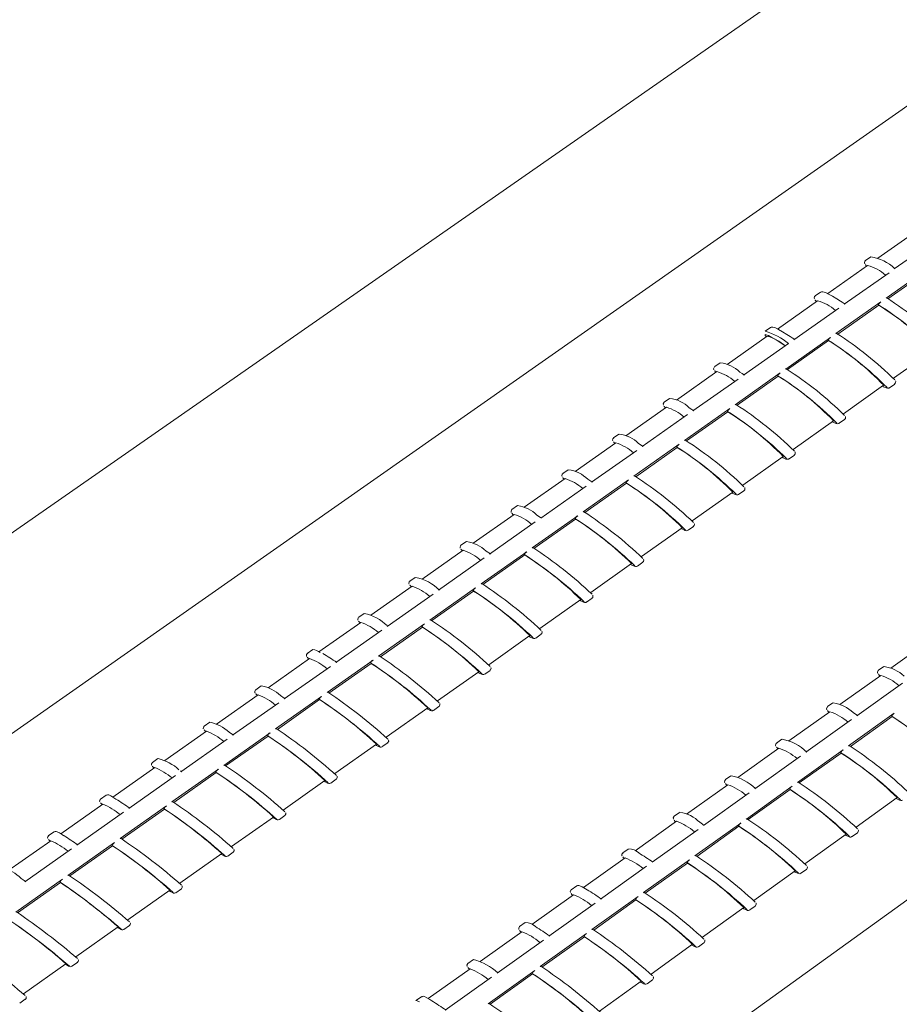
# Model space of a CAD drawing. Units: inches. Extents: x 138 to 1864, y 221 to 341.
# Drawn here: x 1468 to 1471, y 265 to 268 of the extents above; entities that cross this region are included whole.
import ezdxf
from ezdxf import colors
from ezdxf.entities.mleader import LeaderData, LeaderLine
from ezdxf.math import Vec2, Vec3

# ---------------------------------------------------------------- set-up
doc = ezdxf.new("R2010")
doc.units = ezdxf.units.IN
doc.header["$MEASUREMENT"] = 0
for name, color, linetype, lineweight in [('QD - Dimensions Callouts', 7, 'Continuous', 5), ('QD - Hatch', 7, 'Continuous', 0), ('QD - Object Lines', 7, 'Continuous', 18)]:
    doc.layers.add(name, color=color, linetype=linetype, lineweight=lineweight)
doc.styles.get("Standard").update_dxf_attribs({"font": 'arial.ttf'})

# ---------------------------------------------------------------- blocks, each defined once
blk = doc.blocks.new('transverse3D')
at = {"layer": 'QD - Hatch', "color": 8}
blk.add_line((49.1485, 21.6407), (34.856, 11.6236), dxfattribs=at)
at = {"layer": 'QD - Hatch'}
for p, q in [((45.0976, 18.4053), (44.9778, 18.321)), ((45.0274, 18.289), (45.1619, 18.3839)), ((44.9564, 18.3256), (44.9404, 18.3144)), ((44.9471, 18.2994), (44.827, 18.2148)), ((44.8765, 18.1827), (45.0114, 18.2778)), ((45.0029, 18.2011), (45.1376, 18.2961)), ((45.0082, 18.1995), (45.1314, 18.2863)), ((44.8057, 18.2195), (44.7897, 18.2082)), ((44.7964, 18.1932), (44.6758, 18.1084)), ((44.8519, 18.0946), (44.9869, 18.1898)), ((44.7253, 18.0762), (44.8605, 18.1714)), ((44.8572, 18.093), (44.9807, 18.18)), ((44.9798, 18.1811), (44.9807, 18.18)), ((44.6546, 18.1131), (44.6385, 18.1018)), ((44.6452, 18.0868), (44.5243, 18.0017)), ((44.5736, 17.9693), (44.7092, 18.0648)), ((44.7005, 17.9878), (44.8358, 18.0833)), ((44.7058, 17.9862), (44.8296, 18.0735)), ((44.8287, 18.0746), (44.8296, 18.0735)), ((45.0252, 17.9602), (45.1459, 18.0456)), ((44.5031, 18.0065), (44.487, 17.9952)), ((44.4937, 17.9802), (44.3723, 17.8947)), ((44.5487, 17.8808), (44.6844, 17.9765)), ((44.4217, 17.8623), (44.5575, 17.958)), ((44.5541, 17.8792), (44.6782, 17.9667)), ((44.6773, 17.9678), (44.6782, 17.9667)), ((44.8743, 17.8534), (44.9953, 17.9391)), ((45.0127, 17.9316), (45.0287, 17.9429)), ((44.3512, 17.8996), (44.3351, 17.8883)), ((44.3418, 17.8732), (44.22, 17.7875)), ((44.3966, 17.7735), (44.5326, 17.8695)), ((44.4019, 17.7719), (44.5264, 17.8597)), ((44.5254, 17.8607), (44.5264, 17.8597)), ((44.2693, 17.7549), (44.4055, 17.8509)), ((44.7229, 17.7464), (44.8444, 17.8323)), ((44.8618, 17.8249), (44.8779, 17.8362)), ((44.199, 17.7925), (44.1829, 17.7811)), ((44.1896, 17.766), (44.0674, 17.68)), ((44.1166, 17.6473), (44.2531, 17.7435)), ((44.244, 17.666), (44.3804, 17.7621)), ((44.2494, 17.6643), (44.3742, 17.7523)), ((44.3733, 17.7534), (44.3742, 17.7523)), ((44.5712, 17.6391), (44.6931, 17.7253)), ((44.7106, 17.7179), (44.7266, 17.7292)), ((44.0464, 17.6851), (44.0302, 17.6737)), ((44.0369, 17.6586), (43.9143, 17.5722)), ((44.0912, 17.5582), (44.2278, 17.6546)), ((43.9635, 17.5394), (44.1004, 17.6359)), ((44.0965, 17.5565), (44.2217, 17.6448)), ((44.2207, 17.6458), (44.2217, 17.6448)), ((44.5589, 17.6106), (44.575, 17.622)), ((44.4192, 17.5316), (44.5414, 17.6181)), ((43.8935, 17.5774), (43.8772, 17.566)), ((43.8839, 17.5508), (43.7609, 17.4642)), ((43.9379, 17.4501), (44.0749, 17.5467)), ((43.9433, 17.4485), (44.0687, 17.5369)), ((44.0678, 17.538), (44.0687, 17.5369)), ((43.81, 17.4313), (43.9472, 17.528)), ((44.2667, 17.4238), (44.3894, 17.5105)), ((44.4069, 17.5031), (44.423, 17.5145)), ((43.7306, 17.4429), (43.6071, 17.356)), ((43.7401, 17.4695), (43.7238, 17.458)), ((43.6561, 17.3229), (43.7937, 17.4198)), ((43.7842, 17.3417), (43.9216, 17.4386)), ((43.7897, 17.3401), (43.9154, 17.4288)), ((43.9145, 17.4299), (43.9154, 17.4288)), ((44.1139, 17.3157), (44.237, 17.4027)), ((44.2545, 17.3953), (44.2707, 17.4067)), ((43.5864, 17.3613), (43.5701, 17.3498)), ((43.5768, 17.3346), (43.453, 17.2474)), ((43.6302, 17.2331), (43.7679, 17.3302)), ((43.5019, 17.2142), (43.6398, 17.3114)), ((43.6357, 17.2315), (43.7618, 17.3204)), ((43.7608, 17.3215), (43.7618, 17.3204)), ((43.9607, 17.2074), (44.0842, 17.2947)), ((44.1018, 17.2872), (44.118, 17.2987)), ((43.4323, 17.2528), (43.416, 17.2413)), ((43.4227, 17.2261), (43.2963, 17.1371)), ((43.4758, 17.1243), (43.6139, 17.2216)), ((43.4813, 17.1226), (43.6077, 17.2118)), ((43.6067, 17.2129), (43.6077, 17.2118)), ((43.3473, 17.1053), (43.4855, 17.2027)), ((43.8072, 17.0988), (43.931, 17.1864)), ((43.9486, 17.1789), (43.9649, 17.1904)), ((45.1391, 17.1757), (45.0169, 17.0885)), ((43.2682, 17.1173), (43.1434, 17.0295)), ((43.2778, 17.1441), (43.2614, 17.1325)), ((43.1923, 16.996), (43.3309, 17.0937)), ((43.321, 17.0151), (43.4594, 17.1127)), ((43.3265, 17.0135), (43.4533, 17.1029)), ((43.4523, 17.1039), (43.4533, 17.1029)), ((44.9958, 17.0935), (44.9795, 17.0819)), ((43.6532, 16.9899), (43.7775, 17.0778)), ((43.7951, 17.0703), (43.8114, 17.0818)), ((44.9864, 17.0667), (44.8638, 16.9792)), ((44.9795, 17.0819), (44.9797, 17.082)), ((43.123, 17.0351), (43.1065, 17.0235)), ((44.9149, 16.9452), (45.0518, 17.043)), ((43.1133, 17.0083), (42.9881, 16.9202)), ((43.1659, 16.9057), (43.3046, 17.0035)), ((43.0369, 16.8866), (43.1758, 16.9844)), ((43.1713, 16.9041), (43.2985, 16.9937)), ((43.2975, 16.9948), (43.2985, 16.9937)), ((43.4989, 16.8808), (43.6236, 16.9689)), ((43.6412, 16.9614), (43.6576, 16.973)), ((44.8427, 16.9842), (44.8265, 16.9726)), ((44.8265, 16.9726), (44.8266, 16.9727)), ((44.8334, 16.9574), (44.7104, 16.8696)), ((44.8899, 16.8546), (45.027, 16.9527)), ((44.8952, 16.8531), (45.0207, 16.9428)), ((45.0197, 16.9439), (45.0207, 16.9428)), ((42.9678, 16.9258), (42.9513, 16.9142)), ((44.7614, 16.8354), (44.8986, 16.9335)), ((42.958, 16.8989), (42.8325, 16.8105)), ((43.0103, 16.796), (43.1494, 16.8941)), ((43.0158, 16.7944), (43.1433, 16.8843)), ((43.0395, 16.887), (43.0262, 16.896)), ((43.1422, 16.8853), (43.1433, 16.8843)), ((42.8811, 16.7768), (43.0204, 16.8749)), ((43.3442, 16.7713), (43.4693, 16.8598)), ((43.487, 16.8523), (43.5033, 16.8639)), ((44.6894, 16.8747), (44.6731, 16.8631)), ((44.6799, 16.8478), (44.5565, 16.7597)), ((44.6074, 16.7254), (44.745, 16.8238)), ((44.7362, 16.7447), (44.8736, 16.843)), ((44.7415, 16.7431), (44.8673, 16.8331)), ((44.8664, 16.8342), (44.8673, 16.8331)), ((42.8121, 16.8163), (42.7956, 16.8046)), ((42.8023, 16.7893), (42.6763, 16.7006)), ((42.725, 16.6668), (42.8646, 16.7652)), ((42.8544, 16.6861), (42.9938, 16.7844)), ((42.8599, 16.6844), (42.9877, 16.7746)), ((42.8839, 16.7771), (42.8798, 16.7799)), ((42.9867, 16.7756), (42.9877, 16.7746)), ((44.5356, 16.7649), (44.5193, 16.7533)), ((43.1891, 16.6617), (43.3146, 16.7504)), ((43.3323, 16.7429), (43.3487, 16.7545)), ((44.5261, 16.738), (44.4023, 16.6495)), ((44.5822, 16.6344), (44.7199, 16.733)), ((42.6561, 16.7064), (42.6396, 16.6948)), ((44.4532, 16.6151), (44.5911, 16.7137)), ((44.5874, 16.6329), (44.7136, 16.7232)), ((44.7127, 16.7242), (44.7136, 16.7232)), ((42.6463, 16.6795), (42.5199, 16.5905)), ((42.6981, 16.5758), (42.8378, 16.6744)), ((44.9122, 16.6106), (45.0356, 16.6992)), ((42.5685, 16.5565), (42.7084, 16.6551)), ((42.7036, 16.5742), (42.8317, 16.6646)), ((42.8307, 16.6656), (42.8317, 16.6646)), ((43.1773, 16.6332), (43.1937, 16.6449)), ((44.3815, 16.6548), (44.3651, 16.6432)), ((44.3651, 16.6432), (44.3652, 16.6433)), ((43.0337, 16.5517), (43.1596, 16.6407)), ((44.3719, 16.6279), (44.2476, 16.5391)), ((44.4277, 16.524), (44.5658, 16.6227)), ((44.433, 16.5224), (44.5595, 16.6129)), ((44.5585, 16.614), (44.5595, 16.6129)), ((42.4997, 16.5964), (42.4831, 16.5847)), ((44.2985, 16.5046), (44.4368, 16.6034)), ((44.7586, 16.5004), (44.8824, 16.5893)), ((44.9001, 16.5818), (44.9164, 16.5935)), ((44.9164, 16.5935), (44.9162, 16.5934)), ((42.4899, 16.5693), (42.3608, 16.4785)), ((42.5414, 16.4653), (42.6815, 16.5641)), ((42.5469, 16.4637), (42.6754, 16.5543)), ((42.6743, 16.5553), (42.6754, 16.5543)), ((44.9, 16.5817), (44.9001, 16.5818)), ((42.4115, 16.4459), (42.5518, 16.5448)), ((42.8778, 16.4415), (43.0041, 16.5308)), ((43.0219, 16.5233), (43.0384, 16.535)), ((44.2269, 16.5445), (44.2105, 16.5328)), ((44.2174, 16.5175), (44.0927, 16.4284)), ((44.2729, 16.4132), (44.4113, 16.5122)), ((44.2782, 16.4117), (44.405, 16.5024)), ((44.404, 16.5034), (44.405, 16.5024)), ((44.1434, 16.3937), (44.2821, 16.4928)), ((44.6046, 16.3899), (44.7288, 16.4791)), ((44.7464, 16.4715), (44.7466, 16.4716)), ((44.7466, 16.4716), (44.7629, 16.4833)), ((44.7629, 16.4833), (44.7627, 16.4832)), ((42.3843, 16.3545), (42.5247, 16.4536)), ((42.3898, 16.3529), (42.5186, 16.4438)), ((42.5176, 16.4448), (42.5186, 16.4438)), ((42.7216, 16.331), (42.8483, 16.4206)), ((42.8661, 16.4131), (42.8826, 16.4248)), ((44.0624, 16.4068), (43.9373, 16.3174)), ((44.072, 16.4339), (44.0556, 16.4221)), ((43.988, 16.2826), (44.127, 16.382)), ((44.1176, 16.3021), (44.2564, 16.4014)), ((44.123, 16.3006), (44.2501, 16.3916)), ((44.2492, 16.3926), (44.2501, 16.3916)), ((44.4502, 16.2792), (44.5748, 16.3686)), ((44.5925, 16.361), (44.5926, 16.3611)), ((44.5926, 16.3611), (44.609, 16.3729)), ((44.609, 16.3729), (44.6088, 16.3728)), ((43.9167, 16.323), (43.9002, 16.3112)), ((42.565, 16.2202), (42.6921, 16.3101)), ((42.7099, 16.3026), (42.7265, 16.3143)), ((43.9071, 16.2959), (43.7816, 16.2062)), ((43.9002, 16.3112), (43.9004, 16.3113)), ((43.962, 16.1908), (44.1012, 16.2903)), ((43.8322, 16.1712), (43.9715, 16.2708)), ((43.9674, 16.1893), (44.0949, 16.2805)), ((44.0939, 16.2815), (44.0949, 16.2805)), ((44.2954, 16.1681), (44.4205, 16.2579)), ((44.4383, 16.2504), (44.4547, 16.2621)), ((44.4547, 16.2621), (44.4546, 16.2621)), ((44.4382, 16.2503), (44.4383, 16.2504)), ((42.4079, 16.1092), (42.5355, 16.1994)), ((42.5533, 16.1919), (42.57, 16.2036)), ((43.761, 16.2118), (43.7445, 16.2)), ((43.7514, 16.1846), (43.6254, 16.0946)), ((43.806, 16.0792), (43.9455, 16.179)), ((43.8114, 16.0777), (43.9392, 16.1692)), ((43.9382, 16.1702), (43.9392, 16.1692)), ((43.6759, 16.0596), (43.8156, 16.1594)), ((44.1403, 16.0568), (44.2658, 16.1469)), ((44.2836, 16.1394), (44.3, 16.1512)), ((44.3, 16.1512), (44.2999, 16.1511)), ((42.3964, 16.0808), (42.413, 16.0926)), ((43.605, 16.1004), (43.5884, 16.0886))]:
    blk.add_line(p, q, dxfattribs=at)
for points in [[(44.9411, 18.3142), (44.9383, 18.312), (44.9374, 18.3071), (44.9382, 18.3047)], [(44.9403, 18.302), (44.9404, 18.3017), (44.9438, 18.297)], [(44.8655, 18.1919), (44.8548, 18.1987), (44.8411, 18.207), (44.8295, 18.2136), (44.8202, 18.2182), (44.8128, 18.2207), (44.8083, 18.2207), (44.8064, 18.2193)], [(44.7905, 18.2081), (44.7877, 18.2061), (44.7866, 18.2011), (44.7874, 18.1987)], [(44.7895, 18.196), (44.7897, 18.1956), (44.7931, 18.191)], [(44.8791, 18.183), (44.8704, 18.1888), (44.8655, 18.1919)], [(44.7141, 18.0854), (44.7045, 18.0916), (44.6907, 18.1001), (44.679, 18.1068), (44.6695, 18.1116), (44.6621, 18.1143), (44.6572, 18.1143), (44.6553, 18.1129)], [(44.6993, 18.0579), (44.6873, 18.0657), (44.6716, 18.0755), (44.6586, 18.0831), (44.6487, 18.0884), (44.6419, 18.0912), (44.6385, 18.0915), (44.6386, 18.0892), (44.6421, 18.0846)], [(44.7279, 18.0764), (44.7201, 18.0816), (44.7141, 18.0854)], [(44.488, 17.9954), (44.4862, 17.9945), (44.4839, 17.9891), (44.4847, 17.9859), (44.4847, 17.9857)], [(44.4869, 17.9831), (44.4871, 17.9826), (44.4906, 17.978)], [(44.487, 17.9952), (44.487, 17.9952), (44.4872, 17.9953)], [(44.5762, 17.9696), (44.5695, 17.9741), (44.5624, 17.9787)], [(45.0283, 17.9432), (45.0313, 17.9462), (45.0316, 17.9507), (45.0309, 17.9524)], [(44.9915, 17.9363), (44.9953, 17.9343), (45.0032, 17.931), (45.007, 17.9302), (45.0111, 17.9308), (45.0121, 17.9318)], [(44.3363, 17.8887), (44.3351, 17.8883), (44.3321, 17.8835), (44.3325, 17.8797), (44.3329, 17.8789)], [(44.3351, 17.8883), (44.3351, 17.8883), (44.3354, 17.8884)], [(44.335, 17.8762), (44.3353, 17.8757), (44.3388, 17.8711)], [(44.4243, 17.8626), (44.4185, 17.8664), (44.4104, 17.8717)], [(44.8407, 17.8297), (44.8445, 17.8276), (44.8523, 17.8243), (44.856, 17.8235), (44.8601, 17.824), (44.8612, 17.825)], [(44.8774, 17.8365), (44.8803, 17.8393), (44.8807, 17.8438), (44.88, 17.8457)], [(44.1835, 17.7809), (44.1806, 17.7785), (44.18, 17.7738), (44.1807, 17.7718)], [(44.1828, 17.7691), (44.1831, 17.7685), (44.1867, 17.764)], [(44.2719, 17.7553), (44.2688, 17.7573), (44.2582, 17.7643)], [(44.7261, 17.7295), (44.729, 17.7321), (44.7295, 17.7367), (44.7288, 17.7386)], [(44.6895, 17.7227), (44.6932, 17.7207), (44.701, 17.7174), (44.7047, 17.7165), (44.7086, 17.7169), (44.7099, 17.718)], [(44.0311, 17.6736), (44.0285, 17.6719), (44.0273, 17.6669), (44.028, 17.6644)], [(44.0301, 17.6618), (44.0305, 17.6611), (44.0341, 17.6566)], [(44.0302, 17.6737), (44.0302, 17.6737), (44.0304, 17.6738)], [(44.1191, 17.6477), (44.117, 17.6491), (44.1055, 17.6566)], [(44.5744, 17.6222), (44.5773, 17.6247), (44.5779, 17.6294), (44.5772, 17.6313)], [(44.5379, 17.6156), (44.5416, 17.6135), (44.5493, 17.6102), (44.553, 17.6093), (44.5568, 17.6096), (44.5582, 17.6108)], [(43.8781, 17.5659), (43.8754, 17.5641), (43.8743, 17.5591), (43.875, 17.5568)], [(43.8771, 17.5542), (43.8775, 17.5534), (43.8812, 17.5489)], [(43.966, 17.5398), (43.9633, 17.5416), (43.9523, 17.5489)], [(44.386, 17.5081), (44.3897, 17.5061), (44.3973, 17.5027), (44.4009, 17.5017), (44.4046, 17.502), (44.4062, 17.5032)], [(44.4224, 17.5147), (44.4252, 17.517), (44.4259, 17.5217), (44.4252, 17.5237)], [(43.7248, 17.458), (43.7226, 17.4569), (43.7209, 17.4517), (43.7216, 17.4489)], [(43.7238, 17.458), (43.7239, 17.458), (43.724, 17.4581)], [(43.7238, 17.4463), (43.7242, 17.4455), (43.7279, 17.441)], [(43.8125, 17.4317), (43.8121, 17.432), (43.7992, 17.4406)], [(44.27, 17.4069), (44.2728, 17.409), (44.2736, 17.4138), (44.2729, 17.4159)], [(44.2337, 17.4004), (44.2373, 17.3984), (44.2449, 17.3949), (44.2485, 17.394), (44.2521, 17.3941), (44.2538, 17.3954)], [(43.5709, 17.3497), (43.5682, 17.3478), (43.5672, 17.3429), (43.5679, 17.3408)], [(43.57, 17.3381), (43.5705, 17.3373), (43.5743, 17.3328)], [(44.1172, 17.2988), (44.1199, 17.3007), (44.1209, 17.3056), (44.1201, 17.3078)], [(44.081, 17.2924), (44.0846, 17.2904), (44.0921, 17.2869), (44.0956, 17.2859), (44.0991, 17.286), (44.101, 17.2874)], [(43.4167, 17.2412), (43.4143, 17.2396), (43.413, 17.2349), (43.4137, 17.2323)], [(43.4159, 17.2297), (43.4164, 17.2288), (43.4202, 17.2244)], [(43.9279, 17.1842), (43.9315, 17.1821), (43.939, 17.1787), (43.9424, 17.1777), (43.9458, 17.1777), (43.9479, 17.179)], [(43.9641, 17.1905), (43.9667, 17.1922), (43.9678, 17.1972), (43.9671, 17.1994)], [(43.2628, 17.1333), (43.2628, 17.1333), (43.2592, 17.1299), (43.2586, 17.1258), (43.2592, 17.1237)], [(43.2614, 17.1325), (43.2615, 17.1325), (43.2616, 17.1326)], [(43.2614, 17.121), (43.2619, 17.12), (43.2658, 17.1156)], [(43.8106, 17.0819), (43.813, 17.0834), (43.8143, 17.0885), (43.8136, 17.0908)], [(43.7745, 17.0757), (43.778, 17.0736), (43.7854, 17.0701), (43.7889, 17.0691), (43.7921, 17.069), (43.7944, 17.0704)], [(44.9804, 17.0818), (44.9779, 17.0803), (44.9766, 17.0752), (44.9773, 17.0727)], [(43.1075, 17.0237), (43.106, 17.023), (43.1037, 17.0186), (43.104, 17.0156), (43.1044, 17.0147)], [(43.1065, 17.0235), (43.1066, 17.0235), (43.1067, 17.0236)], [(43.1065, 17.012), (43.1071, 17.011), (43.111, 17.0067)], [(43.1949, 16.9964), (43.1918, 16.9986), (43.181, 17.0058)], [(43.6567, 16.973), (43.659, 16.9744), (43.6605, 16.9794), (43.6598, 16.9819)], [(43.6576, 16.973), (43.6575, 16.973), (43.6574, 16.9729)], [(44.8273, 16.9725), (44.8249, 16.9711), (44.8236, 16.966), (44.8243, 16.9634)], [(43.6207, 16.9669), (43.6242, 16.9649), (43.6315, 16.9613), (43.6349, 16.9603), (43.638, 16.9602), (43.6405, 16.9616)], [(44.9174, 16.9456), (44.9163, 16.9463), (44.9037, 16.9546)], [(42.9525, 16.9147), (42.9519, 16.9146), (42.9488, 16.9111), (42.9484, 16.9074), (42.9491, 16.9055)], [(42.9513, 16.9142), (42.9513, 16.9142), (42.9514, 16.9143)], [(42.9512, 16.9028), (42.9518, 16.9017), (42.9558, 16.8974)], [(43.4665, 16.8578), (43.47, 16.8558), (43.4772, 16.8522), (43.4806, 16.8512), (43.4835, 16.851), (43.4862, 16.8522)], [(43.5024, 16.8637), (43.5041, 16.8645), (43.5063, 16.869), (43.5059, 16.872), (43.5055, 16.8727)], [(43.5033, 16.8639), (43.5033, 16.8639), (43.5032, 16.8638)], [(44.6737, 16.8629), (44.6709, 16.8606), (44.6702, 16.8559), (44.6709, 16.854)], [(42.7966, 16.8049), (42.7954, 16.8044), (42.7929, 16.8005), (42.7929, 16.7974), (42.7934, 16.796)], [(42.7955, 16.7933), (42.7962, 16.7922), (42.8003, 16.7879)], [(42.7956, 16.8046), (42.7956, 16.8046), (42.7957, 16.8047)], [(43.3478, 16.7543), (43.3492, 16.7548), (43.3516, 16.7591), (43.3514, 16.7622), (43.3509, 16.7633)], [(43.3119, 16.7485), (43.3154, 16.7465), (43.3226, 16.7429), (43.3258, 16.7418), (43.3287, 16.7416), (43.3316, 16.7428)], [(43.3487, 16.7545), (43.3487, 16.7545), (43.3486, 16.7544)], [(44.5198, 16.753), (44.517, 16.7505), (44.5165, 16.7459), (44.5171, 16.7442)], [(42.6858, 16.6948), (42.6793, 16.6989), (42.6705, 16.704), (42.6641, 16.707), (42.6607, 16.7078), (42.657, 16.7069), (42.6565, 16.7065)], [(42.6406, 16.6952), (42.6399, 16.695), (42.637, 16.6913), (42.6368, 16.688), (42.6373, 16.6862)], [(42.6395, 16.6835), (42.6402, 16.6824), (42.6443, 16.6781)], [(42.6396, 16.6948), (42.6396, 16.6948), (42.6397, 16.6949)], [(45.0323, 16.6969), (45.0353, 16.6952), (45.043, 16.6916), (45.0466, 16.6905), (45.0499, 16.6904), (45.0524, 16.6918)], [(43.1928, 16.6446), (43.194, 16.645), (43.1965, 16.6491), (43.1964, 16.6523), (43.1959, 16.6536)], [(43.1937, 16.6449), (43.1937, 16.6449), (43.1936, 16.6448)], [(44.366, 16.6434), (44.3647, 16.6429), (44.3622, 16.6381), (44.3626, 16.6348), (44.3629, 16.6342)], [(43.157, 16.6389), (43.1604, 16.6369), (43.1675, 16.6333), (43.1707, 16.6322), (43.1736, 16.6319), (43.1765, 16.633)], [(44.4558, 16.6155), (44.4461, 16.622), (44.4418, 16.6248)], [(42.4841, 16.585), (42.483, 16.5846), (42.4805, 16.581), (42.4803, 16.5779), (42.4809, 16.5762)], [(42.5293, 16.5846), (42.5249, 16.5874), (42.5157, 16.593), (42.5089, 16.5964), (42.5057, 16.5975), (42.5028, 16.5976), (42.5004, 16.5965)], [(44.8792, 16.587), (44.8821, 16.5854), (44.8898, 16.5817), (44.8933, 16.5806), (44.8965, 16.5804), (44.8992, 16.5818)], [(44.9155, 16.5935), (44.9176, 16.5945), (44.9193, 16.5998), (44.9186, 16.6026)], [(42.4831, 16.5735), (42.4838, 16.5723), (42.488, 16.568)], [(43.0017, 16.5291), (43.005, 16.5271), (43.0121, 16.5234), (43.0152, 16.5223), (43.0182, 16.522), (43.0211, 16.5231)], [(43.0374, 16.5346), (43.0384, 16.535), (43.0411, 16.5389), (43.0411, 16.5421), (43.0406, 16.5436)], [(43.0384, 16.535), (43.0383, 16.5349), (43.0383, 16.5349)], [(44.2116, 16.5333), (44.2112, 16.5332), (44.2078, 16.5289), (44.2078, 16.5252), (44.2084, 16.5239)], [(44.2105, 16.5328), (44.2107, 16.5329), (44.2107, 16.5329)], [(44.7258, 16.4769), (44.7286, 16.4753), (44.7363, 16.4716), (44.7397, 16.4705), (44.7427, 16.4702), (44.7457, 16.4716)], [(44.762, 16.4833), (44.7639, 16.4841), (44.7658, 16.4895), (44.7651, 16.4923)], [(42.4142, 16.4463), (42.4122, 16.4477), (42.4003, 16.4558)], [(44.1034, 16.422), (44.0982, 16.4252), (44.0885, 16.4307), (44.0813, 16.4342), (44.0778, 16.4352), (44.0745, 16.435), (44.0727, 16.4339)], [(42.846, 16.419), (42.8493, 16.417), (42.8563, 16.4133), (42.8593, 16.4121), (42.8624, 16.4118), (42.8653, 16.4128)], [(42.8816, 16.4244), (42.8825, 16.4247), (42.8852, 16.4283), (42.8854, 16.4316), (42.8848, 16.4333)], [(44.0563, 16.4221), (44.0542, 16.4208), (44.0527, 16.4161), (44.0533, 16.4134), (44.0534, 16.4133)], [(44.608, 16.3728), (44.6097, 16.3735), (44.6119, 16.3783), (44.6114, 16.3814), (44.6112, 16.3818)], [(44.5719, 16.3665), (44.5747, 16.3649), (44.5823, 16.3612), (44.5857, 16.36), (44.5886, 16.3597), (44.5917, 16.361)], [(42.7255, 16.3139), (42.7263, 16.3142), (42.729, 16.3176), (42.7293, 16.3208), (42.7287, 16.3228)], [(42.6899, 16.3086), (42.6931, 16.3066), (42.7001, 16.3029), (42.7031, 16.3017), (42.7062, 16.3013), (42.7092, 16.3023)], [(43.9012, 16.3115), (43.9, 16.311), (43.8974, 16.3067), (43.8976, 16.3035), (43.8981, 16.3024)], [(44.4538, 16.262), (44.4554, 16.2627), (44.4576, 16.2674), (44.4572, 16.2704), (44.4569, 16.271)], [(44.4177, 16.2558), (44.4205, 16.2542), (44.428, 16.2505), (44.4313, 16.2493), (44.4342, 16.249), (44.4374, 16.2503)], [(42.569, 16.2032), (42.5696, 16.2034), (42.5723, 16.2066), (42.5728, 16.2098), (42.5723, 16.2119), (42.5722, 16.212)], [(43.7454, 16.2002), (43.7441, 16.1997), (43.7417, 16.1956), (43.7419, 16.1925), (43.7424, 16.1913)], [(42.5334, 16.1979), (42.5366, 16.1959), (42.5435, 16.1922), (42.5464, 16.191), (42.5497, 16.1906), (42.5526, 16.1915)], [(44.263, 16.1449), (44.2658, 16.1433), (44.2733, 16.1395), (44.2765, 16.1383), (44.2794, 16.138), (44.2827, 16.1392)], [(44.2991, 16.151), (44.3006, 16.1516), (44.3029, 16.1562), (44.3026, 16.1592), (44.3022, 16.16)], [(42.412, 16.0921), (42.4124, 16.0922), (42.4152, 16.0951), (42.4159, 16.0984), (42.4155, 16.1005), (42.4153, 16.1009)], [(43.5884, 16.0886), (43.5885, 16.0886), (43.5922, 16.0882), (43.5988, 16.0853)], [(43.6359, 16.0882), (43.6299, 16.092), (43.6206, 16.0974), (43.6138, 16.1007), (43.6103, 16.1017), (43.6068, 16.1013), (43.6056, 16.1004)]]:
    blk.add_lwpolyline(points, dxfattribs=at)
for centre, radius, start, end in [((44.9356, 18.1919), 0.1353, 46.7732, 80.83), ((44.9142, 18.1731), 0.1305, 48.2744, 75.3905), ((44.7617, 18.0646), 0.1332, 48.3677, 74.9055), ((44.9938, 18.1769), 0.0146, 118.0769, 163.2255), ((45.0047, 18.1993), 0.00258, 86.3416, 134.2761), ((44.4483, 17.3303), 1.0341, 45.0159, 57.4381), ((44.457, 17.3528), 0.9795, 44.4677, 57.7396), ((44.5449, 17.4758), 0.8281, 43.4722, 58.2516), ((44.5844, 17.9125), 0.1969, 50.6848, 74.061), ((44.8537, 18.0927), 0.00261, 86.4946, 134.2128), ((44.281, 17.201), 1.0621, 45.2437, 57.3603), ((44.6086, 17.9557), 0.1361, 48.4649, 74.4143), ((44.8427, 18.0704), 0.0146, 118.0079, 163.3182), ((44.2804, 17.2113), 1.0227, 44.857, 57.5801), ((44.3789, 17.3484), 0.8538, 43.7775, 58.1342), ((44.4956, 17.9138), 0.0931, 44.2031, 84.9489), ((44.4551, 17.8464), 0.1392, 48.566, 73.9168), ((44.6912, 17.9636), 0.0146, 117.9384, 163.4114), ((44.7023, 17.986), 0.00263, 86.6468, 134.1498), ((44.1124, 17.0702), 1.0916, 45.4721, 57.2822), ((44.1179, 17.0886), 1.042, 45.0211, 57.5345), ((44.2115, 17.2194), 0.8811, 44.0831, 58.0167), ((44.3402, 17.8009), 0.0997, 45.253, 83.1801), ((44.3011, 17.7366), 0.1425, 48.6713, 73.413), ((44.5394, 17.8566), 0.0145, 117.8684, 163.5052), ((43.9461, 16.9537), 1.0763, 45.2982, 57.432), ((44.0427, 17.0887), 0.9101, 44.389, 57.8991), ((44.5505, 17.8789), 0.00265, 86.7983, 134.0873), ((43.9425, 16.9377), 1.1228, 45.7014, 57.204), ((44.1878, 17.6924), 0.1006, 45.5854, 83.198), ((44.3984, 17.7716), 0.00267, 86.9491, 134.0252), ((43.7711, 16.8035), 1.1559, 45.9314, 57.1255), ((44.1466, 17.6264), 0.1461, 48.7806, 72.9027), ((44.3872, 17.7493), 0.0145, 117.7979, 163.5996), ((43.7791, 16.8254), 1.1019, 45.4958, 57.3701), ((43.8725, 16.9562), 0.941, 44.6952, 57.7816), ((44.0333, 17.5818), 0.104, 45.9962, 82.3312), ((43.9916, 17.5157), 0.1499, 48.894, 72.386), ((44.2346, 17.6418), 0.0144, 117.7269, 163.6946), ((44.2459, 17.664), 0.0027, 87.0992, 133.9636), ((43.5982, 16.6673), 1.191, 46.1623, 57.0467), ((43.6039, 16.6863), 1.1407, 45.7768, 57.2658), ((43.7006, 16.8217), 0.9741, 45.0017, 57.664), ((43.8803, 17.475), 0.1032, 45.7291, 82.2778), ((43.836, 17.4046), 0.1539, 49.0116, 71.8627), ((44.0816, 17.534), 0.0144, 117.6554, 163.7902), ((43.4251, 16.5426), 1.1848, 46.0756, 57.1526), ((43.5271, 16.6851), 1.0094, 45.3085, 57.5464), ((44.093, 17.5562), 0.00272, 87.2486, 133.9023), ((43.4236, 16.5291), 1.2283, 46.3942, 56.9677), ((43.6799, 17.2929), 0.1583, 49.1335, 71.3328), ((43.7229, 17.3598), 0.1111, 46.6685, 80.7078), ((43.9398, 17.4481), 0.00274, 87.3972, 133.8414), ((43.2472, 16.3887), 1.2681, 46.6272, 56.8882), ((43.9283, 17.4259), 0.0143, 117.5834, 163.8865), ((43.2487, 16.4022), 1.2245, 46.3271, 57.0636), ((43.3516, 16.5462), 1.0474, 45.6156, 57.4288), ((43.5614, 17.2257), 0.1379, 45.072, 79.2242), ((43.5232, 17.1806), 0.1631, 49.2597, 70.7963), ((43.7745, 17.3176), 0.0143, 117.5109, 163.9833), ((43.7862, 17.3398), 0.00276, 87.5451, 133.781), ((43.0688, 16.2457), 1.3107, 46.8616, 56.8082), ((43.0713, 16.2607), 1.2652, 46.5696, 56.9794), ((43.1741, 16.4046), 1.0882, 45.9229, 57.3113), ((43.4047, 17.116), 0.1396, 46.0936, 78.3401), ((43.3659, 17.0678), 0.1682, 49.3902, 70.253), ((43.6204, 17.2089), 0.0143, 117.4378, 164.0807), ((42.8967, 16.1229), 1.3008, 46.7719, 56.9161), ((42.9943, 16.2602), 1.1322, 46.2305, 57.1938), ((43.6321, 17.2311), 0.00279, 87.6924, 133.7209), ((42.8882, 16.0999), 1.3563, 47.0975, 56.7277), ((43.2079, 16.9543), 0.1738, 49.5251, 69.703), ((43.273, 17.1007), 0.0437, 51.8901, 83.6547), ((42.8105, 16.3224), 0.951, 55.439, 58.4535), ((43.4778, 17.1222), 0.00281, 87.8389, 133.6612), ((42.7057, 15.9518), 1.4046, 47.3313, 56.6484), ((43.466, 17.1001), 0.0142, 117.3642, 164.1788), ((42.7141, 15.9747), 1.3491, 47.0277, 56.8256), ((42.8121, 16.1126), 1.1798, 46.5383, 57.0763), ((44.9818, 16.9866), 0.1078, 46.0562, 82.1136), ((45.0009, 17.0821), 0.0246, 209.6003, 225.127), ((44.9385, 16.9169), 0.1573, 49.0588, 72.2687), ((43.1038, 16.9256), 0.1113, 46.0661, 79.6856), ((43.0493, 16.8402), 0.1798, 49.6645, 69.1461), ((43.3111, 16.9909), 0.0142, 117.2901, 164.2775), ((43.323, 17.0131), 0.00283, 87.9848, 133.602), ((42.5176, 15.7962), 1.4616, 47.5885, 56.5576), ((42.5231, 15.8153), 1.4109, 47.3287, 56.7118), ((42.6271, 15.9615), 1.2314, 46.8464, 56.9588), ((44.826, 16.8723), 0.1133, 46.6472, 81.0536), ((44.8481, 16.9733), 0.025, 210.0728, 225.5178), ((44.7828, 16.804), 0.1615, 49.1725, 71.7503), ((45.0342, 16.9394), 0.0151, 118.3592, 162.5507), ((44.4007, 15.9802), 1.1453, 45.8468, 57.2854), ((44.4952, 16.1128), 0.9824, 45.1157, 57.6643), ((42.9409, 16.8029), 0.1262, 47.5098, 77.3794), ((42.8899, 16.7253), 0.1865, 49.8083, 68.5823), ((43.1559, 16.8815), 0.0141, 117.2155, 164.3769), ((42.3349, 15.66), 1.4674, 47.584, 56.6218), ((42.439, 15.8063), 1.2876, 47.1547, 56.8414), ((43.1678, 16.9036), 0.00286, 88.13, 133.5431), ((42.3279, 15.6387), 1.5209, 47.836, 56.4718), ((44.6951, 16.8643), 0.0256, 210.6596, 225.8855), ((44.6648, 16.7367), 0.1402, 45.0345, 79.584), ((44.8919, 16.8526), 0.00279, 88.7221, 134.1908), ((44.2188, 15.8196), 1.2353, 46.4706, 56.9816), ((44.6265, 16.6905), 0.1661, 49.2902, 71.2255), ((44.8808, 16.8297), 0.0151, 118.2891, 162.6441), ((44.2224, 15.8358), 1.188, 46.1329, 57.1779), ((44.3204, 15.9733), 1.0191, 45.4272, 57.5435), ((42.7799, 16.6794), 0.1408, 47.3082, 76.4813), ((43.0123, 16.7939), 0.00288, 88.2744, 133.4846), ((42.1356, 15.4777), 1.584, 48.0803, 56.3878), ((42.7298, 16.6097), 0.1938, 49.9566, 68.0116), ((43.0002, 16.7718), 0.0141, 117.1403, 164.4769), ((42.1473, 15.5053), 1.5226, 47.8173, 56.5435), ((42.2475, 15.6467), 1.349, 47.4632, 56.724), ((44.5086, 16.6233), 0.1441, 45.4666, 78.9178), ((44.5416, 16.755), 0.0261, 211.179, 226.2676), ((44.4696, 16.5765), 0.1711, 49.4121, 70.6942), ((44.727, 16.7197), 0.015, 118.2186, 162.7381), ((44.7382, 16.7426), 0.00281, 88.8699, 134.1292), ((44.0411, 15.6761), 1.2766, 46.7089, 56.899), ((44.0419, 15.6886), 1.2339, 46.4193, 57.0705), ((44.1437, 15.8312), 1.0585, 45.739, 57.4227), ((42.5689, 16.4931), 0.2018, 50.1095, 67.4339), ((42.0882, 15.7456), 1.1217, 55.2363, 57.8068), ((42.8442, 16.6619), 0.014, 117.0645, 164.5775), ((42.8564, 16.6839), 0.00291, 88.4183, 133.4265), ((41.9402, 15.3126), 1.6517, 48.3227, 56.305), ((41.9461, 15.3325), 1.5999, 48.1142, 56.4323), ((42.0522, 15.482), 1.4164, 47.772, 56.6068), ((44.3687, 16.5545), 0.1014, 43.8639, 82.2716), ((44.3877, 16.6454), 0.0266, 211.6545, 226.6599), ((44.312, 16.4619), 0.1765, 49.5381, 70.1565), ((44.5729, 16.6095), 0.015, 118.1474, 162.8327), ((43.8589, 15.5381), 1.2833, 46.7059, 56.9631), ((43.9648, 15.6865), 1.1009, 46.0511, 57.302), ((44.5841, 16.6324), 0.00284, 89.017, 134.068), ((43.8612, 15.5298), 1.3209, 46.9489, 56.8158), ((41.8692, 15.5451), 1.2314, 55.2462, 57.5858), ((42.4071, 16.3756), 0.2107, 50.267, 66.8492), ((42.6878, 16.5516), 0.014, 116.9882, 164.6788), ((41.7459, 15.1612), 1.6749, 48.3789, 56.3381), ((41.8524, 15.3114), 1.4907, 48.0809, 56.4896), ((42.7001, 16.5737), 0.00293, 88.5614, 133.3688), ((41.7408, 15.1423), 1.7256, 48.5665, 56.2217), ((44.2279, 16.5008), 0.0442, 46.3208, 89.9847), ((43.7443, 15.6956), 0.9824, 55.4683, 58.4453), ((44.4297, 16.5219), 0.00286, 89.1634, 134.0073), ((43.6775, 15.3785), 1.3711, 47.2031, 56.7256), ((44.2336, 16.5357), 0.0273, 212.255, 227.0259), ((44.1539, 16.3466), 0.1823, 49.6682, 69.6122), ((44.4183, 16.499), 0.0149, 118.0758, 162.928), ((43.6758, 15.3878), 1.3323, 46.9703, 56.8673), ((43.7834, 15.5386), 1.1468, 46.3635, 57.1812), ((42.3262, 16.3849), 0.1025, 43.7448, 80.3719), ((42.5434, 16.4632), 0.00296, 88.7038, 133.3115), ((41.5365, 14.9655), 1.8071, 48.8131, 56.1372), ((42.531, 16.4411), 0.014, 116.9114, 164.7808), ((41.5407, 14.9833), 1.7579, 48.646, 56.2427), ((41.6476, 15.1341), 1.5729, 48.3901, 56.3724), ((44.0787, 16.4254), 0.0275, 212.5699, 227.455), ((43.995, 16.2306), 0.1887, 49.8026, 69.0612), ((43.5528, 15.5322), 1.0464, 55.4561, 58.2528), ((44.2749, 16.4111), 0.00289, 89.309, 133.947), ((43.4916, 15.2244), 1.4243, 47.4538, 56.6373), ((44.2634, 16.3883), 0.0149, 118.0037, 163.0238), ((43.4965, 15.2425), 1.3745, 47.1856, 56.7971), ((43.5995, 15.3873), 1.1966, 46.6761, 57.0605), ((41.3245, 14.7783), 1.9012, 49.072, 56.0466), ((41.3245, 14.7904), 1.859, 48.9386, 56.1343), ((41.4369, 14.949), 1.6644, 48.6994, 56.2554), ((43.9173, 16.2786), 0.0446, 46.501, 89.6722), ((43.9241, 16.3154), 0.0286, 213.3634, 227.7795), ((43.8354, 16.1139), 0.1956, 49.9413, 68.5037), ((43.3556, 15.361), 1.1196, 55.4425, 58.0523), ((44.1081, 16.2772), 0.0148, 117.931, 163.1203), ((44.1197, 16.3), 0.00291, 89.4539, 133.8871), ((43.3029, 15.0666), 1.4818, 47.7055, 56.5487), ((43.3031, 15.0785), 1.4396, 47.49, 56.6809), ((43.4125, 15.2322), 1.2508, 46.989, 56.9398), ((41.1043, 14.5799), 2.0087, 49.3388, 55.9522), ((43.723, 16.0553), 0.1613, 46.1413, 76.1014), ((43.7688, 16.2049), 0.0293, 213.9263, 228.1553), ((43.6751, 15.9963), 0.2032, 50.0842, 67.9394), ((43.9524, 16.1659), 0.0148, 117.8577, 163.2174), ((43.1107, 14.916), 1.5026, 47.7611, 56.5822), ((43.2223, 15.0728), 1.3099, 47.3022, 56.8191), ((43.9641, 16.1887), 0.00294, 89.5981, 133.8276), ((43.1111, 14.9049), 1.5438, 47.9565, 56.4606), ((43.0138, 15.1006), 1.1672, 55.2744, 57.7952), ((43.8081, 16.0771), 0.00296, 89.7416, 133.7685), ((42.9171, 14.7402), 1.6091, 48.2013, 56.3759)]:
    blk.add_arc(centre, radius, start, end, dxfattribs=at)
at = {"layer": 'QD - Object Lines'}
for p, q in [((49.4376, 22.4135), (34.3223, 11.892)), ((50.3569, 20.2017), (41.1812, 13.594))]:
    blk.add_line(p, q, dxfattribs=at)

msp = doc.modelspace()

# ---------------------------------------------------------------- block references
at = {"xscale": 0.9677770106765573, "yscale": 0.9677770106765573, "zscale": 0.9677770106765573}
msp.add_blockref('transverse3D', (1427.23387, 249.27988), dxfattribs=at)

# ---------------------------------------------------------------- leaders
at = {"layer": 'QD - Dimensions Callouts'}
ml = msp.add_multileader_mtext('Standard', dxfattribs=at)
ml.set_content('FASTEN CEILING FINISH \\PTO QUAD-DECK INTEGRATED METAL FURRING \\PSPACED @ 12" [305mm] O/C', color=7)
ml.set_leader_properties(color=256)
ml.build(insert=Vec2(0, 0))
ml.multileader.update_dxf_attribs({"leader_type": 2, "text_right_attachment_type": 3, "dogleg_length": 0.36, "arrow_head_size": 0.72, "scale": 4})
ctx = ml.context
ctx.base_point, ctx.scale, ctx.char_height, ctx.arrow_head_size, ctx.landing_gap_size, ctx.plane_origin = Vec3(1366.5698, 258.63106), 4, 0.72, 0.72, 0.36, Vec3(1396.52565, 269.06472)
ctx.right_attachment = 3
notes = []
notes.append((ctx, [(1, (1, 1, 0), (1365.1298, 258.63106), (1, 0), 1.44, [(0, [(1366.30989, 267.27689)], 0, [])])]))
ctx.mtext.insert, ctx.mtext.width, ctx.mtext.flow_direction = Vec3(1366.9298, 259.0969), 44.2083746, 5
ml = msp.add_multileader_mtext('Standard', dxfattribs=at)
ml.set_content("{\\C256;THIS AREA OF 'EPS' FOAM IS REMOVED\\PTO CREATE THE TRANSVERSE CROSS RIB / BEAM  \\PREBAR IS PLACED IN THE TRANSVERSE DIRECTION \\POR PERPENDICULAR TO QUAD-DECK PANELS}", color=7)
ml.set_leader_properties(color=256)
ml.build(insert=Vec2(0, 0))
ml.multileader.update_dxf_attribs({"leader_type": 2, "text_right_attachment_type": 3, "dogleg_length": 0.36, "arrow_head_size": 0.72, "scale": 4})
ctx = ml.context
ctx.base_point, ctx.scale, ctx.char_height, ctx.arrow_head_size, ctx.landing_gap_size, ctx.plane_origin = Vec3(1464.24755, 253.3128), 4, 0.72, 0.72, 0.36, Vec3(1453.03287, 264.4589)
ctx.right_attachment = 3
notes.append((ctx, [(0, (1, 1, 0), (1462.80755, 253.3128), (1, 0), 1.44, [(0, [(1456.557, 265.6833)], 0, [])])]))
ctx.mtext.insert, ctx.mtext.flow_direction = Vec3(1464.60755, 253.7008), 5
for ctx, leaders in notes:
    for number, flags, end, landing, length, lines in leaders:
        leader = LeaderData()
        leader.index, (leader.has_last_leader_line, leader.has_dogleg_vector, leader.attachment_direction) = number, flags
        leader.last_leader_point, leader.dogleg_vector, leader.dogleg_length = Vec3(end), Vec3(landing), length
        for number, points, colour, breaks in lines:
            line = LeaderLine()
            line.index, line.vertices, line.color, line.breaks = number, Vec3.list(points), colors.encode_raw_color(colour), breaks
            leader.lines.append(line)
        ctx.leaders.append(leader)

doc.saveas('drawing.dxf')
